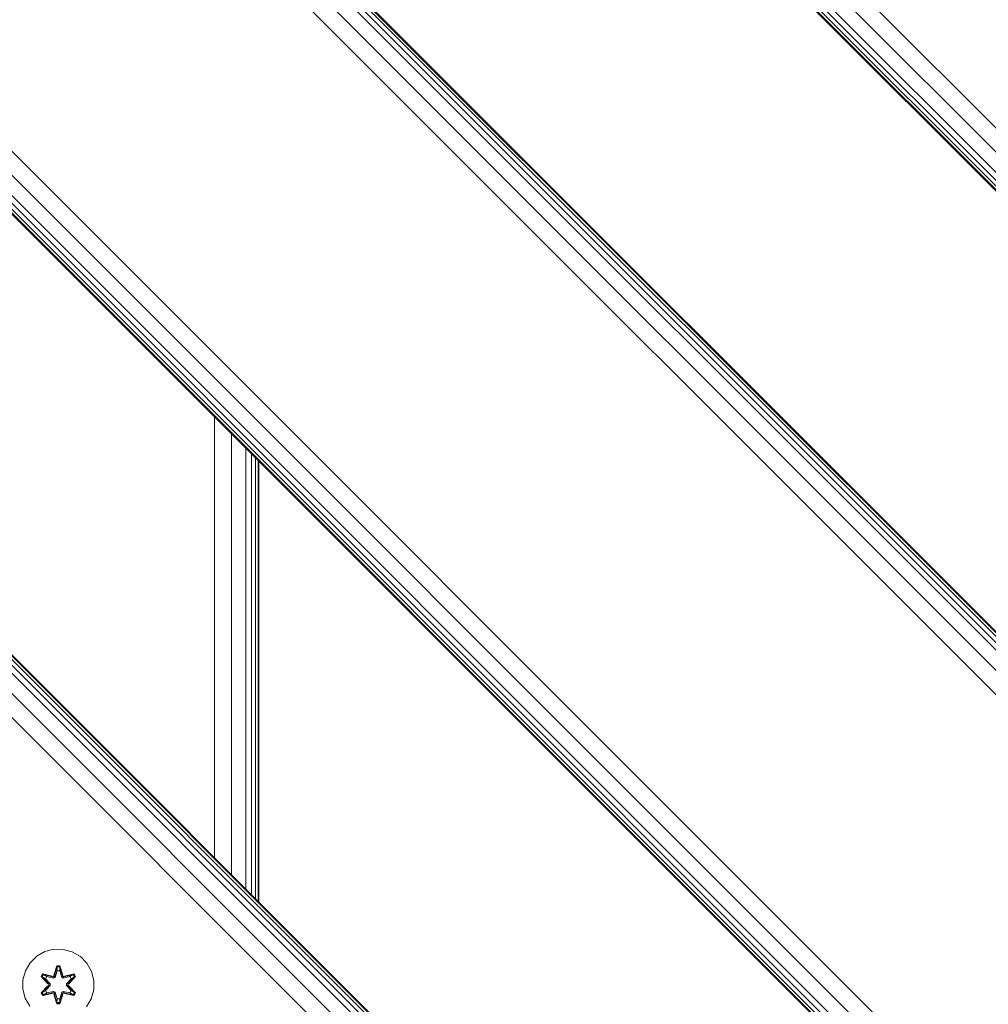
# Model space of a CAD drawing. Units: millimetres. Extents: x -24 to 578302, y -1972 to 596964.
# Drawn here: x 7196 to 7414, y 5813 to 6035 of the extents above; entities that cross this region are included whole.
import ezdxf

# ---------------------------------------------------------------- set-up
doc = ezdxf.new("R2010")
doc.units = ezdxf.units.MM
doc.layers.add('Контур', color=7, linetype='Continuous', lineweight=15)

msp = doc.modelspace()

# ---------------------------------------------------------------- linework, layer by layer
at = {"layer": 'Контур'}
for p, q in [((7209.147, 6202.203), (8059.648, 5351.703)), ((7209.418, 6202.203), (8059.648, 5351.974)), ((7210.223, 6202.203), (8059.648, 5352.779)), ((7211.53, 6202.203), (8059.648, 5354.086)), ((7213.289, 6202.203), (8059.648, 5355.845)), ((7217.877, 6202.203), (8059.648, 5360.433)), ((7223.289, 6202.203), (8059.648, 5365.845)), ((7159.648, 6152.704), (8010.149, 5302.204)), ((7159.648, 6152.704), (8010.149, 5302.204)), ((7159.648, 6152.433), (8009.877, 5302.204)), ((7159.648, 6151.628), (8009.072, 5302.204)), ((7159.648, 6150.321), (8007.765, 5302.204)), ((7159.648, 6148.562), (8006.007, 5302.204)), ((7159.648, 6143.974), (8001.418, 5302.204)), ((7996.007, 5302.204), (7159.648, 6138.562)), ((7159.648, 6039.567), (7897.012, 5302.204)), ((7159.648, 6034.155), (7891.6, 5302.204)), ((7159.648, 6029.567), (7887.011, 5302.204)), ((7159.648, 6027.809), (7885.253, 5302.204)), ((7159.648, 6026.502), (7883.946, 5302.204)), ((7159.648, 6025.697), (7883.141, 5302.204)), ((7159.648, 6025.425), (7882.87, 5302.204)), ((7181.563, 6003.509), (7882.869, 5302.204)), ((7239.648, 5846.43), (7239.647, 5945.425)), ((7243.474, 5842.603), (7243.474, 5941.598)), ((7246.719, 5839.359), (7246.719, 5938.354)), ((7247.962, 5838.116), (7247.962, 5937.111)), ((7248.886, 5837.192), (7248.886, 5936.187)), ((7249.455, 5836.622), (7249.455, 5935.618)), ((7249.648, 5836.43), (7249.647, 5935.425)), ((7159.648, 5926.43), (7783.874, 5302.203)), ((7159.648, 5926.43), (7783.874, 5302.203)), ((7159.648, 5926.158), (7783.603, 5302.203)), ((7159.648, 5925.354), (7782.798, 5302.203)), ((7159.648, 5924.047), (7781.491, 5302.203)), ((7159.648, 5922.288), (7779.732, 5302.203)), ((7159.648, 5917.7), (7775.144, 5302.203)), ((7769.732, 5302.203), (7159.648, 5912.288)), ((7199.77, 5824.23), (7198.276, 5822.762)), ((7201.594, 5825.262), (7199.77, 5824.23)), ((7203.622, 5825.787), (7201.594, 5825.262)), ((7205.717, 5825.768), (7203.622, 5825.787)), ((7207.736, 5825.208), (7205.717, 5825.768)), ((7209.541, 5824.145), (7207.736, 5825.208)), ((7211.01, 5822.651), (7209.541, 5824.145)), ((7198.276, 5822.762), (7197.212, 5820.957)), ((7203.606, 5819.985), (7204.262, 5822.08)), ((7204.289, 5821.926), (7203.606, 5819.985)), ((7204.289, 5821.926), (7203.669, 5819.794)), ((7203.669, 5819.794), (7204.297, 5821.837)), ((7204.262, 5822.08), (7204.946, 5822.079)), ((7204.289, 5821.926), (7204.262, 5822.08)), ((7204.289, 5821.926), (7204.914, 5821.926)), ((7204.289, 5821.926), (7204.297, 5821.837)), ((7204.297, 5821.837), (7204.905, 5821.836)), ((7204.304, 5821.005), (7204.297, 5821.837)), ((7204.896, 5821.005), (7204.905, 5821.836)), ((7204.914, 5821.926), (7204.905, 5821.836)), ((7205.532, 5819.794), (7204.905, 5821.836)), ((7204.914, 5821.926), (7204.946, 5822.079)), ((7205.532, 5819.794), (7204.914, 5821.926)), ((7204.914, 5821.926), (7205.602, 5819.983)), ((7204.946, 5822.079), (7205.602, 5819.983)), ((7212.042, 5820.827), (7211.01, 5822.651)), ((7197.212, 5820.957), (7196.653, 5818.938)), ((7200.742, 5819.658), (7201.085, 5820.25)), ((7202.228, 5818.042), (7200.742, 5819.658)), ((7200.889, 5819.604), (7200.742, 5819.658)), ((7200.889, 5819.604), (7201.202, 5820.145)), ((7200.889, 5819.604), (7202.228, 5818.042)), ((7200.889, 5819.604), (7202.425, 5818.001)), ((7200.889, 5819.604), (7200.972, 5819.564)), ((7200.972, 5819.564), (7201.277, 5820.092)), ((7201.727, 5819.133), (7200.972, 5819.564)), ((7202.425, 5818.001), (7200.972, 5819.564)), ((7201.085, 5820.25), (7203.229, 5819.769)), ((7201.202, 5820.145), (7201.085, 5820.25)), ((7203.357, 5819.614), (7201.202, 5820.145)), ((7201.202, 5820.145), (7203.229, 5819.769)), ((7201.202, 5820.145), (7201.277, 5820.092)), ((7202.027, 5819.653), (7201.277, 5820.092)), ((7203.357, 5819.614), (7201.277, 5820.092)), ((7201.727, 5819.133), (7202.027, 5819.653)), ((7201.747, 5819.121), (7202.048, 5819.641)), ((7203.532, 5819.311), (7202.027, 5819.653)), ((7202.048, 5819.641), (7202.027, 5819.653)), ((7203.537, 5819.302), (7202.048, 5819.641)), ((7203.357, 5819.614), (7203.669, 5819.794)), ((7203.357, 5819.614), (7203.373, 5819.586)), ((7203.532, 5819.311), (7203.373, 5819.586)), ((7203.669, 5819.794), (7203.685, 5819.767)), ((7203.844, 5819.491), (7203.685, 5819.767)), ((7204.304, 5821.005), (7203.844, 5819.491)), ((7204.304, 5820.981), (7203.848, 5819.483)), ((7204.304, 5820.981), (7204.304, 5821.005)), ((7204.304, 5820.981), (7204.896, 5820.981)), ((7205.357, 5819.491), (7204.896, 5821.005)), ((7204.896, 5820.981), (7204.896, 5821.005)), ((7205.352, 5819.483), (7204.896, 5820.981)), ((7205.357, 5819.491), (7205.516, 5819.767)), ((7205.532, 5819.794), (7205.516, 5819.767)), ((7205.532, 5819.794), (7205.844, 5819.614)), ((7205.664, 5819.302), (7207.153, 5819.641)), ((7207.173, 5819.653), (7205.668, 5819.311)), ((7205.668, 5819.311), (7205.828, 5819.586)), ((7205.844, 5819.614), (7205.828, 5819.586)), ((7208, 5820.143), (7205.844, 5819.614)), ((7205.844, 5819.614), (7207.924, 5820.091)), ((7205.978, 5819.764), (7208.12, 5820.243)), ((7208, 5820.143), (7205.978, 5819.764)), ((7206.775, 5818.001), (7208.312, 5819.601)), ((7206.775, 5818.001), (7208.229, 5819.563)), ((7208.461, 5819.65), (7206.973, 5818.035)), ((7208.312, 5819.601), (7206.973, 5818.035)), ((7207.173, 5819.653), (7207.153, 5819.641)), ((7207.454, 5819.121), (7207.153, 5819.641)), ((7207.173, 5819.653), (7207.924, 5820.091)), ((7207.173, 5819.653), (7207.474, 5819.133)), ((7207.474, 5819.133), (7208.229, 5819.563)), ((7208, 5820.143), (7207.924, 5820.091)), ((7207.924, 5820.091), (7208.229, 5819.563)), ((7208, 5820.143), (7208.12, 5820.243)), ((7208, 5820.143), (7208.312, 5819.601)), ((7208.12, 5820.243), (7208.461, 5819.65)), ((7208.312, 5819.601), (7208.229, 5819.563)), ((7208.312, 5819.601), (7208.461, 5819.65)), ((7212.566, 5818.799), (7212.042, 5820.827)), ((7196.653, 5818.938), (7196.634, 5816.843)), ((7200.739, 5815.991), (7202.227, 5817.607)), ((7202.425, 5817.64), (7200.888, 5816.04)), ((7200.888, 5816.04), (7202.227, 5817.607)), ((7202.425, 5817.64), (7200.972, 5816.078)), ((7201.727, 5819.133), (7202.776, 5818.001)), ((7201.747, 5819.121), (7201.727, 5819.133)), ((7202.776, 5817.64), (7201.727, 5816.509)), ((7201.747, 5819.121), (7202.785, 5818.001)), ((7202.785, 5817.64), (7201.747, 5816.52)), ((7202.425, 5817.64), (7202.425, 5818.001)), ((7202.425, 5818.001), (7202.457, 5818.001)), ((7202.425, 5817.64), (7202.457, 5817.64)), ((7202.776, 5818.001), (7202.457, 5818.001)), ((7202.776, 5817.64), (7202.457, 5817.64)), ((7202.776, 5817.64), (7202.776, 5818.001)), ((7202.785, 5818.001), (7202.776, 5818.001)), ((7202.776, 5817.64), (7202.785, 5817.64)), ((7202.785, 5818.001), (7202.785, 5817.64)), ((7203.532, 5819.311), (7203.844, 5819.491)), ((7203.532, 5819.311), (7203.537, 5819.302)), ((7203.848, 5819.483), (7203.537, 5819.302)), ((7203.848, 5819.483), (7203.844, 5819.491)), ((7205.357, 5819.491), (7205.352, 5819.483)), ((7205.664, 5819.302), (7205.352, 5819.483)), ((7205.357, 5819.491), (7205.668, 5819.311)), ((7205.664, 5819.302), (7205.668, 5819.311)), ((7206.416, 5818.001), (7207.454, 5819.121)), ((7206.416, 5818.001), (7206.425, 5818.001)), ((7206.416, 5818.001), (7206.416, 5817.64)), ((7206.416, 5817.64), (7206.425, 5817.64)), ((7206.416, 5817.64), (7207.454, 5816.52)), ((7206.425, 5818.001), (7207.474, 5819.133)), ((7206.425, 5818.001), (7206.743, 5818.001)), ((7206.425, 5818.001), (7206.425, 5817.64)), ((7206.425, 5817.64), (7206.743, 5817.64)), ((7207.474, 5816.509), (7206.425, 5817.64)), ((7206.775, 5818.001), (7206.743, 5818.001)), ((7206.775, 5817.64), (7206.743, 5817.64)), ((7206.775, 5818.001), (7206.775, 5817.64)), ((7208.311, 5816.038), (7206.775, 5817.64)), ((7206.775, 5817.64), (7208.228, 5816.077)), ((7206.972, 5817.599), (7208.458, 5815.983)), ((7208.311, 5816.038), (7206.972, 5817.599)), ((7207.454, 5819.121), (7207.474, 5819.133)), ((7212.548, 5816.704), (7212.566, 5818.799)), ((7196.634, 5816.843), (7197.159, 5814.814)), ((7200.888, 5816.04), (7200.739, 5815.991)), ((7201.08, 5815.398), (7200.739, 5815.991)), ((7200.888, 5816.04), (7200.972, 5816.078)), ((7201.201, 5815.498), (7200.888, 5816.04)), ((7201.727, 5816.509), (7200.972, 5816.078)), ((7201.276, 5815.551), (7200.972, 5816.078)), ((7201.08, 5815.398), (7203.223, 5815.877)), ((7201.201, 5815.498), (7201.08, 5815.398)), ((7201.201, 5815.498), (7203.357, 5816.027)), ((7201.201, 5815.498), (7203.223, 5815.877)), ((7201.201, 5815.498), (7201.276, 5815.551)), ((7203.357, 5816.027), (7201.276, 5815.551)), ((7202.027, 5815.988), (7201.276, 5815.551)), ((7201.747, 5816.52), (7201.727, 5816.509)), ((7202.027, 5815.988), (7201.727, 5816.509)), ((7202.048, 5816), (7201.747, 5816.52)), ((7202.027, 5815.988), (7203.532, 5816.331)), ((7202.048, 5816), (7202.027, 5815.988)), ((7202.048, 5816), (7203.537, 5816.339)), ((7203.357, 5816.027), (7203.373, 5816.055)), ((7203.669, 5815.847), (7203.357, 5816.027)), ((7203.532, 5816.331), (7203.373, 5816.055)), ((7203.537, 5816.339), (7203.532, 5816.331)), ((7203.844, 5816.15), (7203.532, 5816.331)), ((7203.537, 5816.339), (7203.848, 5816.158)), ((7204.254, 5813.562), (7203.599, 5815.659)), ((7204.286, 5813.716), (7203.599, 5815.659)), ((7203.669, 5815.847), (7203.685, 5815.875)), ((7203.669, 5815.847), (7204.286, 5813.716)), ((7203.669, 5815.847), (7204.296, 5813.805)), ((7203.844, 5816.15), (7203.685, 5815.875)), ((7203.844, 5816.15), (7203.848, 5816.158)), ((7203.844, 5816.15), (7204.304, 5814.636)), ((7203.848, 5816.158), (7204.304, 5814.66)), ((7204.896, 5814.66), (7205.352, 5816.158)), ((7204.896, 5814.636), (7205.357, 5816.15)), ((7205.532, 5815.847), (7204.904, 5813.805)), ((7204.912, 5813.715), (7205.532, 5815.847)), ((7204.912, 5813.715), (7205.594, 5815.656)), ((7205.594, 5815.656), (7204.938, 5813.561)), ((7205.352, 5816.158), (7205.664, 5816.339)), ((7205.352, 5816.158), (7205.357, 5816.15)), ((7205.668, 5816.331), (7205.357, 5816.15)), ((7205.357, 5816.15), (7205.516, 5815.875)), ((7205.532, 5815.847), (7205.516, 5815.875)), ((7205.844, 5816.027), (7205.532, 5815.847)), ((7205.668, 5816.331), (7205.664, 5816.339)), ((7207.153, 5816), (7205.664, 5816.339)), ((7205.668, 5816.331), (7205.828, 5816.055)), ((7205.668, 5816.331), (7207.173, 5815.988)), ((7205.844, 5816.027), (7205.828, 5816.055)), ((7205.844, 5816.027), (7207.998, 5815.496)), ((7205.844, 5816.027), (7207.924, 5815.55)), ((7208.115, 5815.392), (7205.972, 5815.873)), ((7207.998, 5815.496), (7205.972, 5815.873)), ((7207.153, 5816), (7207.454, 5816.52)), ((7207.153, 5816), (7207.173, 5815.988)), ((7207.474, 5816.509), (7207.173, 5815.988)), ((7207.173, 5815.988), (7207.924, 5815.55)), ((7207.474, 5816.509), (7207.454, 5816.52)), ((7207.474, 5816.509), (7208.228, 5816.077)), ((7208.228, 5816.077), (7207.924, 5815.55)), ((7207.998, 5815.496), (7207.924, 5815.55)), ((7208.311, 5816.038), (7207.998, 5815.496)), ((7207.998, 5815.496), (7208.115, 5815.392)), ((7208.458, 5815.983), (7208.115, 5815.392)), ((7208.311, 5816.038), (7208.228, 5816.077)), ((7208.311, 5816.038), (7208.458, 5815.983)), ((7212.548, 5816.704), (7211.988, 5814.685)), ((7197.159, 5814.814), (7198.191, 5812.991)), ((7204.286, 5813.716), (7204.254, 5813.562)), ((7204.938, 5813.561), (7204.254, 5813.562)), ((7204.286, 5813.716), (7204.296, 5813.805)), ((7204.912, 5813.715), (7204.286, 5813.716)), ((7204.304, 5814.636), (7204.296, 5813.805)), ((7204.904, 5813.805), (7204.296, 5813.805)), ((7204.896, 5814.66), (7204.304, 5814.66)), ((7204.304, 5814.66), (7204.304, 5814.636)), ((7204.896, 5814.66), (7204.896, 5814.636)), ((7204.896, 5814.636), (7204.904, 5813.805)), ((7204.912, 5813.715), (7204.904, 5813.805)), ((7204.912, 5813.715), (7204.938, 5813.561)), ((7210.925, 5812.879), (7211.988, 5814.685))]:
    msp.add_line(p, q, dxfattribs=at)

doc.saveas('drawing.dxf')
